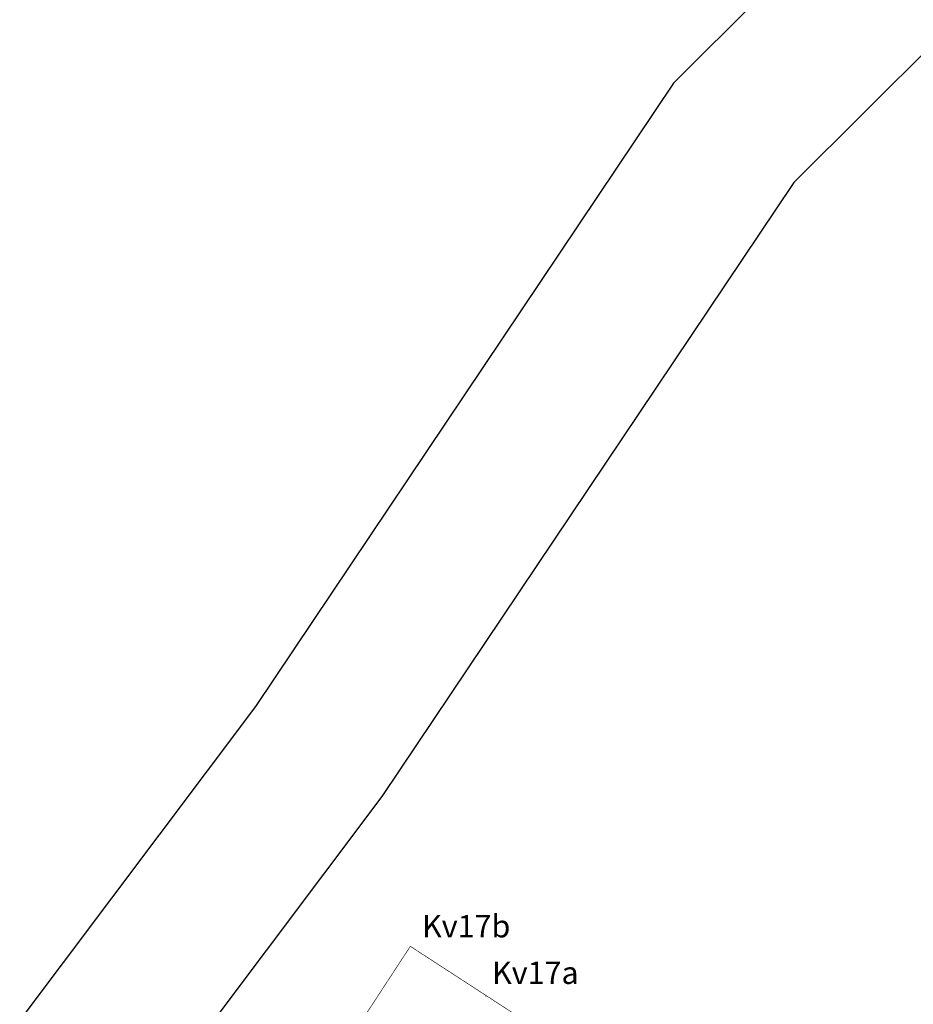
# Model space of a CAD drawing. Extents: x -11943 to -11800, y -34492 to -34307.
# Drawn here: x -11862 to -11833, y -34380 to -34348 of the extents above; entities that cross this region are included whole.
import ezdxf

# ---------------------------------------------------------------- set-up
doc = ezdxf.new("R2010")
doc.units = 0
doc.header["$MEASUREMENT"] = 0
doc.linetypes.add('ACAD_ISO10W100', pattern=[18, 12, -3, 0, -3])
for name, color, linetype in [('kvadrat', 94, 'ACAD_ISO10W100'), ('LAYER0', 1, 'CONTINUOUS'), ('text', 7, 'CONTINUOUS')]:
    doc.layers.add(name, color=color, linetype=linetype)

msp = doc.modelspace()

# ---------------------------------------------------------------- linework, layer by layer
at = {"layer": 'kvadrat', "ltscale": 0.1, "const_width": 0.02, "flags": 128}
msp.add_lwpolyline([(-11849.581, -34378.124), (-11835.128, -34387.508), (-11832.482, -34385.256), (-11831.248, -34385.737), (-11826.893, -34390.662), (-11828.029, -34392.304), (-11806.948, -34406.731), (-11808.759, -34409.334), (-11851.239, -34380.66)], close=True, dxfattribs=at)
at = {"layer": 'LAYER0'}
for p, q in [((-11824.065, -34333.357), (-11841.11, -34350.344)), ((-11820.535, -34336.899), (-11837.232, -34353.538)), ((-11841.11, -34350.344), (-11854.571, -34370.406)), ((-11837.232, -34353.538), (-11850.494, -34373.303)), ((-11854.571, -34370.406), (-11866.112, -34385.749)), ((-11850.494, -34373.303), (-11862.116, -34388.754)), ((-11847.142, -34379.73), (-11847.145, -34379.718))]:
    msp.add_line(p, q, dxfattribs=at)

# ---------------------------------------------------------------- texts
at = {"layer": 'text', "linetype": 'Continuous', "char_height": 0.72, "width": 510.9834, "attachment_point": 1}
for s, insert in [('{\\fTahoma|b0|i0|c0|p34;Kv17b}', (-11849.203, -34377.116, -1155.224)), ('{\\fTahoma|b0|i0|c0|p34;Kv17a}', (-11846.949, -34378.615, -1155.224))]:
    msp.add_mtext(s, dxfattribs=dict(at, insert=insert))

doc.saveas('drawing.dxf')
